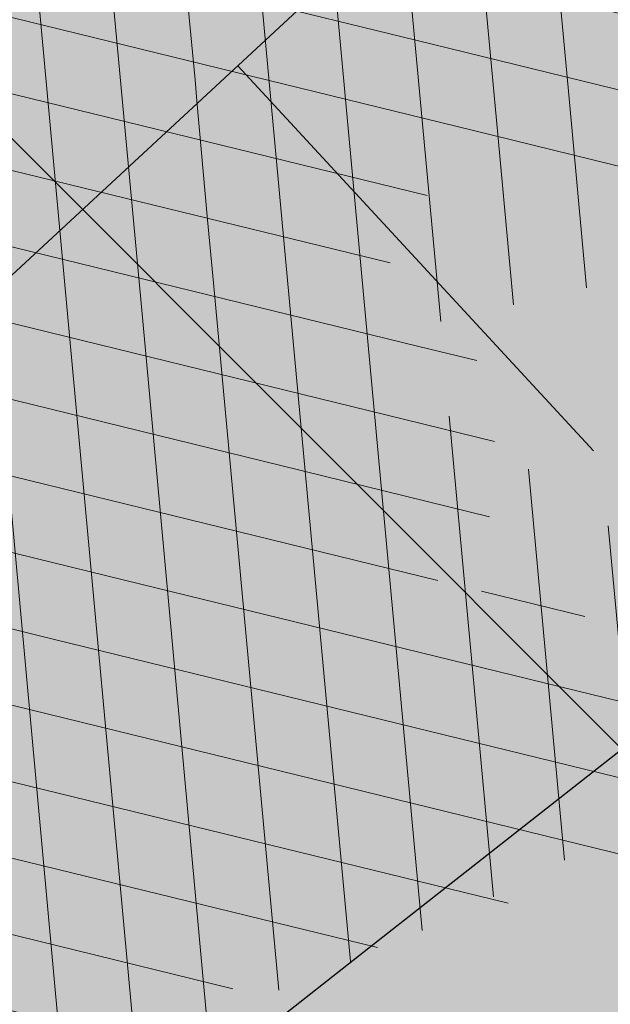
# Model space of a CAD drawing. Units: millimetres. Extents: x 544866 to 552794, y 6582916 to 6594215.
# Drawn here: x 546568 to 546569, y 6584198 to 6584199 of the extents above; entities that cross this region are included whole.
import ezdxf
from ezdxf import colors
from ezdxf.entities.mleader import LeaderData, LeaderLine
from ezdxf.math import Vec2, Vec3

# ---------------------------------------------------------------- set-up
doc = ezdxf.new("R2010")
doc.units = ezdxf.units.MM
doc.header["$LTSCALE"] = 0.5
for name, pattern in [('CENTER', [50.800000000000004, 31.75, -6.35, 6.35, -6.35]), ('DASHED', [0.75, 0.5, -0.25]), ('NOLVAKRIIPS', [0.2, 0.1, 0.1]), ('NOLVAPEAL', [0.2, 0.1, 0.1])]:
    doc.linetypes.add(name, pattern=pattern)
for name, color, linetype in [('1', 7, 'Continuous'), ('AR-Abijoon', 113, 'Continuous'), ('OPT-asf-uus', 253, 'Continuous'), ('x_P19077_EP_VK-4-01$0$VK_V1', 5, 'Continuous')]:
    doc.layers.add(name, color=color, linetype=linetype)
for name, color, linetype, lineweight in [('AR-Blocks', 7, 'Continuous', 9), ('OPT-maapealne hoonestusala', 7, 'CENTER', 5), ('RELJEEF', 250, 'Continuous', 0)]:
    doc.layers.add(name, color=color, linetype=linetype, lineweight=lineweight)
doc.layers.add('OPT-olemas-vesi', color=7, linetype='Continuous', true_color=0xb2faf2)
doc.layers.add('x_P19077_EP_VK-4-01$0$TL_katend_haljastus_muru', color=7, linetype='Continuous', true_color=0xe9ffa8)
doc.layers.add('pr_KJK_ala_hatch', color=7, linetype='Continuous', transparency=0.25)
doc.layers.get('AR-Abijoon').off()
doc.styles.add('x_P19077_EP_VK-4-01$0$1-1000', font='swissl.ttf', dxfattribs={"width": 0.8, "height": 2})
pattern_1 = [(95.26041070926827, (-31571.08801527938, -34146.36042694542), (-81.37860875637121, -7.492555365539516), [])]
pattern_2 = [(166.2565632672355, (-26046.9650472065, -30647.39149545408), (-19.4152638440201, -79.38302009180103), [])]

# ---------------------------------------------------------------- blocks, each defined once
blk = doc.blocks.new('Tree')
at = {"layer": 'AR-Blocks'}
h = blk.add_hatch(dxfattribs=at)
h.set_pattern_fill('ANSI31', color=85, scale=653.7824151335103, angle=121.2565632672355, style=0)
h.set_pattern_definition(pattern_2)
h.paths.add_polyline_path([(-146.1251416155137, 2603.576238196067, 0.5121558898008628), (-205.1854655929783, 2515.429050741412, -0.2797061098355841), (-294.8427543827274, 2319.288066463647, -0.03465426361714516), (-307.977081746707, 2311.213271525092), (-258.3722082325257, 2204.789927714053), (-178.4928029724397, 2206.717985234471), (-160.0864326854644, 2291.166487953873), (-97.30126346548786, 2321.366310072117), (-30.24050793610513, 2261.518455496043), (6.584396434191149, 1932.537047772596), (49.92349974194076, 1882.145662427138), (168.9210033658892, 1876.822383282401), (212.6376532558352, 2015.152775593), (262.1684283212526, 2026.66501330155), (316.7334993795375, 2140.670652299115), (432.272107539553, 2067.107992134304, 0.7335825464443675), (395.1242378667812, 2160.459994208984, -0.8861238118520244), (378.9244533876481, 2242.759774716091, 0.3124799252858232), (470.2084576562629, 2372.291844597072, -0.8087036811201402), (568.1623604348861, 2462.762691884229, -0.02859248390000516), (841.2765908817237, 2229.605199098776), (1016.017960977915, 2306.783932733713, 0.009171349584444594), (973.9429859546653, 2392.993389013005, 0.1102767209555559)])
h.paths.add_polyline_path([(841.2765908817237, 2229.605199098776), (659.5553918222431, 2149.343655958379), (661.0190007118217, 2075.694549763386), (654.0012443689338, 2027.760339336572), (665.758823500073, 1957.506421742655), (602.2987289527955, 1942.278269367394), (641.4875067428511, 1875.369344055842), (616.7004081014311, 1637.393006656363), (681.7404436639627, 1613.225116329369), (731.6303540281078, 1669.597101950829), (1107.93237362901, 1940.089975023453, 0.03134485511063079)])
h.paths.add_polyline_path([(1498.587269006151, 315.5803248860611), (1534.321077957517, 423.7806740118976), (1491.155070042965, 502.1560093881417), (1548.206447234523, 577.8321081425674), (1593.52351184882, 612.9991456439166), (1669.21052914657, 555.9354557611659), (1757.350416078931, 533.7744299890328, 0.0409974157489475), (1622.350098033319, 1030.200315625858), (1581.142920322774, 1020.341119363511), (1549.669630790129, 1015.636279468701), (1526.446252923372, 1015.263819577885), (1509.98881033936, 1018.401763348767), (1498.813326526055, 1024.228134374789), (1491.435824971559, 1031.920956270871), (1486.372329206846, 1040.658252716254), (1482.138862848631, 1049.6180472829), (1477.514658160566, 1058.12576575538), (1472.331782808673, 1066.096442468363), (1466.685513019911, 1073.592513861848), (1330.793117318535, 940.0463013603148), (1324.505888152489, 946.7804715420789), (1318.041093831416, 953.2273457886622), (1311.494010753988, 959.4493605615426), (1304.959915361775, 965.5089523221977), (1298.516640382179, 971.4428819038585), (1292.172243771929, 977.1852073480404), (1285.917340159765, 982.6443110896944), (1279.742543788336, 987.7285755851044), (1273.638469243422, 992.3463831831905), (1267.595730853442, 996.4061163832521), (1261.604943075567, 999.8161575772538), (1255.656720323925, 1002.484889157015), (1252.709733291034, 1003.429697733096, -0.1001919703254665), (969.809536810295, 5.09516344567237, -0.02454116108930301), (949.1407246354793, -250.6296796295937, -0.3851675971199829), (922.4366396240075, -273.3866824600991), (822.3395921901683, -270.4285106799944), (790.568113026995, -272.2386441944254), (767.7564990047249, -276.6083432958549), (752.2843685630651, -283.0354178832058), (742.5313401416643, -291.017677898184), (736.8770321802003, -300.0529332611914), (733.701063032524, -309.6389938710345), (731.3830511812121, -319.2736696479988), (728.1303091005248, -330.0727365825587, 0.0001393939918058307), (728.0103001169045, -330.0354012630269), (725.1412204841617, -337.4052960727568), (721.1416785005422, -345.895002331541), (716.6977240947599, -354.0562401674251), (711.9153610853245, -361.930711729321), (706.9005934194429, -369.560119209098), (701.759425044409, -376.9861647556099), (696.597859907517, -384.2505505178269), (691.4995903114323, -391.3733982775739), (686.4590621522511, -398.2885081766144), (681.4484097246022, -404.9080999682337), (676.4397673229105, -411.1443934271665), (668.6745361475041, -420.0366851828439), (658.5032283453038, -429.0076752469904), (648.5546344856266, -434.6452047250496), (639.8564943221863, -438.050838556097), (634.904527297389, -439.9220105002314), (630.3808128789824, -441.8272267363354), (626.4267440370168, -443.9805482719239), (623.1837133983499, -446.5960360072058), (620.793113933003, -449.8877509711456), (619.3674133686, -454.0151649520994), (618.903379836469, -458.9193931196205), (619.3688563111937, -464.4869615314674), (620.7316860250139, -470.604396159426), (622.9597119096434, -477.1582229969936), (626.0207771972637, -484.0349681446824), (629.8827248624584, -491.1211575530033), (634.5133980087121, -498.303317258149), (639.8538784603006, -505.4790503261756), (645.7382029251021, -512.5902681992593), (651.9736469177296, -519.5899592421338), (658.3674857810838, -526.4311119482882), (664.726995029836, -533.0667147682252), (670.8594500497566, -539.449756130969), (676.5721263555461, -545.5332245085592), (683.9482331184263, -553.8301719282026), (690.8960110572807, -563.1783643291419), (696.1707395366393, -571.0314851639705), (699.2036777643079, -575.4930073950818), (702.3789867023588, -579.8977123926015), (705.8861860040342, -584.3129558966757), (709.9147954515065, -588.8060936902039), (714.6821515230113, -593.3885874960833), (720.5168579534511, -597.8483229039266), (727.7753353027219, -601.9172913573129), (736.8140040878206, -605.3274843857653), (747.989284868614, -607.8108934758202), (761.6575982478971, -609.0995101569133), (778.1753646568104, -608.9253259156103), (841.3229907373316, -602.8262576172565, -0.5293802227879926), (868.9669298986555, -636.0939484570554, -0.08713876942200384), (472.0140290121199, -1448.999628591366, -0.3723405477462983), (388.7465043167176, -1468.481140796954), (203.0392082647304, -1470.903129467755), (131.3419539598399, -1366.8159716628), (168.7520988706383, -1275.033450031086), (103.9719970849983, -1145.225972087166), (-12.73468306029099, -1169.064889178073), (-72.3564111086016, -1280.342825805958), (-57.3606337782112, -1611.03901095131), (-114.253848313936, -1680.624014863759), (-180.9844664426928, -1660.598248181152), (-212.3513247629162, -1580.059659435545), (-291.5519912382006, -1590.628066630146), (-325.4556254669442, -1708.806434049402), (-264.182034363359, -1812.21806618433, -0.5046405816137104), (-391.2165089079062, -1913.89346934059, 0.3319483222919831), (-514.840341615316, -1963.452706527532, 0.2820078388470463), (-514.5527352520148, -2198.988741669469, -0.508061049182694), (-540.543040113087, -2283.258998253135, -0.03501835520878695), (-882.2251759859209, -2414.056399915033, 0.009894391643953213), (-762.6335152574757, -2448.148103258412, 0.03204582084985613), (-428.4305458446615, -2426.990563247018), (-425.3955021043657, -2421.30729049661), (-414.6672278495971, -2408.438792490764), (-404.1506661458989, -2401.493292670071), (-393.8446232172137, -2398.774374255925), (-383.7479054590221, -2398.585620405458), (-373.859319138166, -2399.230614447399), (-364.1764741273946, -2399.314609582201), (-354.6921941658075, -2398.649539463324), (-345.3981065126427, -2397.349007787489), (-396.2464118286152, -2213.73042503577), (-387.3075905271689, -2211.499781336592), (-378.5338431402342, -2208.974487192419), (-369.9167970558046, -2206.268146257222), (-361.4480794473784, -2203.494362270649), (-353.1333063455531, -2200.739029049684), (-345.0340486952045, -2197.977200934678), (-337.2258662124514, -2195.15622251491), (-329.7843185277889, -2192.223438272267), (-322.7849654861784, -2189.126192710202), (-316.3033666749834, -2185.811830332081), (-310.4150818535127, -2182.227695705675), (-305.1956707378267, -2178.321133291538), (-300.6810213276185, -2174.081353249334), (-296.7483350559487, -2169.665028149859), (-293.2351414676814, -2165.270696198757), (-287.7769032855867, -2158.274258825593), (-281.7724988981499, -2152.441671962515), (-274.356867403636, -2149.927389488017), (-264.6895813938463, -2151.95657796126), (-253.7176069494453, -2158.245059590161), (-242.3026347871928, -2168.257495839396), (-234.1105154558318, -2178.045220587068), (-228.8424349495326, -2185.274273373871), (-223.7973240324354, -2193.003539194862), (-218.9628956982051, -2201.035023431599), (-214.326862811693, -2209.170731465638), (-209.8769382806786, -2217.212668657114), (-205.6008349701005, -2224.96284045199), (-201.4862658306374, -2232.223252210431), (-197.5209437700396, -2238.795909292487), (-193.6932807871199, -2244.549311272902), (-189.9944858451781, -2249.617934241091), (-186.4164671274193, -2254.202748436728), (-182.9511325164931, -2258.50472412091), (-177.4627625271096, -2265.396508564751), (-173.1503151985235, -2271.723322586811), (-170.0547985883895, -2276.903646685867), (-137.8543571277696, -2372.963440234438, 0.1318900793446542), (1050.47291854897, -1719.702162196438), (986.5831832126423, -1652.233721689976), (1048.969905047765, -1550.761360447228), (1100.715923276322, -1540.069069249425), (1017.506732120877, -1409.870425345682), (1027.396278801345, -1303.322180909905), (1193.590621085546, -1211.836913912106), (1369.962569899915, -1197.799148642822), (1457.297374802001, -1081.117308606903), (1418.006432013877, -983.5871827290539), (1311.162379727757, -878.107264246748), (1310.876921835326, -782.5763742921845), (985.570971947076, -591.0190917585423), (961.8266927389195, -528.2613959763403), (1044.921261902229, -394.0539062569296), (1264.819185243046, -318.1422041295009), (1323.606365499872, -195.5098074124398), (1449.66640144863, -162.2260258076858), (1717.031136627571, -409.1489500401512), (1786.039836798096, -428.3748799775058, 0.05814040649138705), (1791.725135217101, 299.9402783538826), (1662.226487527281, 228.6351717402722), (1599.335525460599, 299.5542536522989)])
h = blk.add_hatch(dxfattribs=at)
h.set_pattern_fill('ANSI31', color=82, scale=653.7824151335103, angle=121.2565632672355, style=0)
h.set_pattern_definition(pattern_2)
h.paths.add_polyline_path([(-428.0024778600782, 2322.019007418348, 0.5046405816137185), (-584.6815056081978, 2278.117668211649), (-568.7268639608519, 2158.979647240849), (-646.1448483224958, 2063.470283065035), (-723.1713931604463, 2084.715239765836), (-720.5454550882278, 2171.106492395586), (-774.1309835859574, 2215.632865095322), (-853.7051786085067, 2173.837433350258), (-930.4644803711271, 1967.699663448511), (-897.2758629413729, 1824.435148098666), (-772.4932200237527, 1727.76224731702), (-707.5966771074454, 1744.813871574574), (-483.0728013082698, 2048.305523455332), (-388.0357922502735, 2038.599889710153), (-271.961620678514, 2133.828306825351), (-170.857589153864, 2162.705260346134), (-63.94791003665887, 2063.648001942827), (-68.4300630899379, 1886.775071630676), (5.174951215158217, 1711.925378012835), (110.1049286798225, 1690.948453622041), (242.6673808578344, 1767.391386277872), (286.4600325778883, 1732.662354774671), (368.5631837753172, 1757.516591210544, -0.1342797468875949), (938.2622587350779, 500.8649963571661, -0.5417265781678362), (905.8072812608443, 471.4365996744164), (833.926653938659, 490.2822568537522), (795.826969180489, 496.0270554449089), (765.9107552389032, 496.1685230018484), (742.7497864536126, 491.8674959828641), (724.915837207227, 484.2848108460748), (710.9806818393699, 474.5813040925859), (699.5160947755794, 463.9178121806908), (689.093850355508, 453.4551715900743), (678.5814113143715, 444.1120601083821), (668.0289938835194, 435.838520648671), (657.7825026897481, 428.3424374320166), (648.1878423169837, 421.3316946794657), (639.5909174779954, 414.5141766335437), (632.3376326707657, 407.597767493935), (626.7738925651356, 400.2903515031066), (623.2456017450313, 392.2998128606851), (621.96427917041, 383.4073081590905), (622.6039008764201, 373.6870833470457), (624.704057360068, 363.2866566588491), (627.8043389467057, 352.353546414568), (631.4443360475416, 341.0352708699211), (635.1636390737258, 329.4793483235553), (638.5018383935676, 317.8332970740303), (640.9985245040734, 306.2446353985724), (642.3289047244762, 294.8395369627251), (642.7106542638503, 283.6587972642883), (642.4970653251512, 272.721867168133), (642.0414300254488, 262.0481975819712), (641.6970407394401, 251.6572393276292), (641.8171894983097, 241.5684433342976), (642.7551685479993, 231.8012604453106), (644.8642700914061, 222.3751415898587), (648.400717831013, 213.3109159447922), (653.2324618533894, 204.6349264290038), (659.1303836158477, 196.374894123277), (665.865364747413, 188.5585402800498), (673.208286834124, 181.2135860444832), (680.9300313333515, 174.3677526046959), (688.8014799169323, 168.0487611915596), (696.5935141280934, 162.2843329288735), (704.1353542855941, 157.1284498264577), (711.48957632581, 152.7401370098378), (718.7770948318357, 149.3046804477781), (726.1188245586236, 147.0073660232738), (733.6356801322545, 146.0334796836105), (741.4485762218537, 146.5683073975815), (749.6784274963429, 148.7971350695734), (758.4461486677174, 152.9052486254805), (767.9374860576354, 159.0118856885092), (778.5975127700658, 166.9720906497823), (790.9361335615104, 176.5748595764308), (805.4632531885, 187.6091885354108), (822.6887764505227, 199.8640735937952), (843.1226080612105, 213.1285108186858), (867.2746529058204, 227.1914962770388), (928.7311411813716, 258.9168292572285, -0.5431042967910278), (966.8355163721135, 237.174307892521, -0.02219895434182094), (969.809536810295, 5.09516344567237, 0.1001919703254641), (1252.709733291034, 1003.429697733096), (1249.759038801567, 1004.375694892617), (1243.989321565983, 1005.671963572691), (1238.442353635182, 1006.612085321147), (1233.212919812562, 1007.434450283254), (1228.395805030217, 1008.377448539904), (1224.085794134502, 1009.679470215036), (1220.377672057512, 1011.578905475311), (1217.366223645571, 1014.314144401738), (1215.129044948, 1018.064237685394), (1213.674976053619, 1022.770878200696), (1212.995668383024, 1028.316419410883), (1213.082773099333, 1034.58321473618), (1213.927941580187, 1041.453617661187), (1215.522825031629, 1048.809981627666), (1217.859074788459, 1056.53466007729), (1220.928342142492, 1064.51000645179), (1224.693820877437, 1072.623763094147), (1229.004875002283, 1080.785227801985), (1233.682411017799, 1088.909087317166), (1238.547335338953, 1096.910028338621), (1243.42055455246, 1104.702737543776), (1248.12297511613, 1112.201901695938), (1252.475503530877, 1119.322207451056), (1256.299046340369, 1125.978341551017), (1259.472993703268, 1132.116639044471), (1262.1106704954, 1137.810028550841), (1264.383885293355, 1143.163086931876), (1266.464446587925, 1148.280391199791), (1268.524163084396, 1153.266518237782), (1270.734843316459, 1158.22604501505), (1273.268295774848, 1163.263548479285), (1276.29632907905, 1168.483605513771), (1409.907387137762, 1314.571858654221), (1414.710398607596, 1320.127407186214), (1420.986943741213, 1325.590646100216), (1429.1405945734, 1330.771855242449), (1439.574923224805, 1335.481314544842), (1452.693501816189, 1339.529303939533), (1468.899902468082, 1342.726103294073), (1488.597697258345, 1344.88199254057, 0.05638798785284928), (1107.93237362901, 1940.089975023453), (731.6303540281078, 1669.597101950829), (681.7404436639627, 1613.225116329369), (616.7004081014311, 1637.393006656363), (641.4875067428511, 1875.369344055842), (602.2987289527955, 1942.278269367394), (665.758823500073, 1957.506421742655), (654.0012443689338, 2027.760339336572), (661.0190007118217, 2075.694549763386), (659.5553918222431, 2149.343655958379), (841.2765908817237, 2229.605199098776, 0.0285924839000197), (568.1623604348861, 2462.762691884229, 0.8087036811191378), (470.2084576562629, 2372.291844597072, -0.3171145029224577), (376.7138129810337, 2241.970962557985, 0.8616245048494259), (395.1242378667812, 2160.459994208984, -0.7335825464444041), (432.272107539553, 2067.107992134304), (316.7334993795375, 2140.670652299115), (262.1684283212526, 2026.66501330155), (212.6376532558352, 2015.152775593), (168.9210033658892, 1876.822383282401), (49.92349974194076, 1882.145662427138), (6.584396434191149, 1932.537047772596), (-30.24050793610513, 2261.518455496043), (-97.30126346548786, 2321.366310072117), (-160.0864326854644, 2291.166487953873), (-178.4928029724397, 2206.717985234471), (-258.3722082325257, 2204.789927714053), (-307.977081746707, 2311.213271525092, -0.2939130520217972)])
h.paths.add_polyline_path([(8.147626171499724, -1072.483265578558, -0.1176921684285058), (-1427.279385642643, -1334.405396184724), (-1464.436522798176, -1545.628066136633), (-1385.723826274509, -1656.52869148711), (-1417.777786721796, -1782.90703773241), (-1763.40710691415, -1896.903551511568), (-1813.698548087705, -1947.919314067185, 0.0581404064913869), (-1179.596316380135, -2306.234332275213), (-1179.121085247607, -2158.40303605776), (-1086.595645899419, -2137.815846786296), (-1023.703744372935, -2057.493652784629), (-946.4264687391405, -2141.233985504907), (-856.9506621166365, -2141.512300631803), (-818.4558225675719, -2228.114141774), (-809.6903863378684, -2284.802094664381), (-896.308291272755, -2323.300508160391), (-958.4478029151796, -2389.621182355695, 0.006368304551584305), (-882.2251759859209, -2414.056399915033, 0.03501835520878878), (-540.543040113087, -2283.258998253135, 0.5080610491826072), (-514.5527352520148, -2198.988741669469, -0.2820078388470491), (-514.840341615316, -1963.452706527532, -0.3319483222919831), (-391.2165089079062, -1913.89346934059, 0.5046405816137104), (-264.182034363359, -1812.21806618433), (-325.4556254669442, -1708.806434049402), (-291.5519912382006, -1590.628066630146), (-212.3513247629162, -1580.059659435545), (-180.9844664426928, -1660.598248181152), (-114.253848313936, -1680.624014863759), (-57.3606337782112, -1611.03901095131), (-72.3564111086016, -1280.342825805958), (-12.73468306029099, -1169.064889178073), (103.9719970849983, -1145.225972087166), (168.7520988706383, -1275.033450031086), (131.3419539598399, -1366.8159716628), (203.0392082647304, -1470.903129467755), (388.7465043167176, -1468.481140796954, 0.3723405477462983), (472.0140290121199, -1448.999628591366, 0.08713876942200335), (868.9669298986555, -636.0939484570554, 0.5293802227879127), (841.3229907373316, -602.8262576172565), (778.1753646568104, -608.9253259156103), (761.6575982478971, -609.0995101569133), (747.989284868614, -607.8108934758202), (736.8140040878206, -605.3274843857653), (727.7753353027219, -601.9172913573129), (720.5168579534511, -597.8483229039266), (714.6821515230113, -593.3885874960833), (709.9147954515065, -588.8060936902039), (705.8861860040342, -584.3129558966757), (702.3789867023588, -579.8977123926015), (699.2036777643079, -575.4930073950818), (696.1707395366393, -571.0314851639705), (693.0906522801961, -566.4457898948604), (689.7738962987787, -561.6685658691422), (686.0309519389994, -556.632457260901), (681.6722994188312, -551.2701083300781), (676.5721263555461, -545.5332245085592), (670.8594500497566, -539.449756130969), (664.726995029836, -533.0667147682252), (658.3674857810838, -526.4311119482882), (651.9736469177296, -519.5899592421338), (645.7382029251021, -512.5902681992593), (639.8538784603006, -505.4790503261756), (634.5133980087121, -498.303317258149), (629.8827248624584, -491.1211575530033), (626.0207771972637, -484.0349681446824), (622.9597119096434, -477.1582229969936), (620.7316860250139, -470.604396159426), (619.3688563111937, -464.4869615314674), (618.903379836469, -458.9193931196205), (619.3674133686, -454.0151649520994), (620.793113933003, -449.8877509711456), (623.1837133983499, -446.5960360072058), (626.4267440370168, -443.9805482719239), (630.3808128789824, -441.8272267363354), (634.904527297389, -439.9220105002314), (639.8564943221863, -438.050838556097), (645.0953212408058, -435.999649917896), (650.4796152547642, -433.5543836639408), (655.8679835227958, -430.5009788082243), (661.1472430042049, -426.6756812117383), (666.3170496896491, -422.1159642956482), (671.4052691987599, -416.9096082852484), (676.4397673229105, -411.1443934271665), (681.4484097246022, -404.9080999682337), (686.4590621522511, -398.2885081766144), (691.4995903114323, -391.3733982775739), (696.597859907517, -384.2505505178269), (701.759425044409, -376.9861647556099), (706.9005934194429, -369.560119209098), (711.9153610853245, -361.930711729321), (716.6977240947599, -354.0562401674251), (721.1416785005422, -345.895002331541), (725.1412204841617, -337.4052960727568), (728.0103001169045, -330.0354012630269, 0.1256811602615189), (616.6005923751509, -324.3169563839765, 0.3508021785107088), (521.4092739013722, -241.7211870954634, -0.5046405816136728), (382.3594574073795, -326.2244051835878), (306.2047152570449, -233.2250832531863), (183.5635344556649, -224.5807951090828), (146.4958246807219, -295.3651273248688), (211.4102214960149, -352.4305736253591), (207.3574891189637, -421.9833024523541), (122.4900766567152, -451.5879124353087), (-183.0467438694322, -324.1826868031494), (-248.1365287443041, -337.6322034666809), (-310.5232506223838, -439.1045647094579), (-210.7722598644323, -544.4429848859581), (-224.7355755516328, -593.3393560002005), (-151.5180077978293, -696.362753722482), (-271.8971864649211, -761.7040752146713, 0.7335825464443675), (-172.2450487562455, -774.51079085331, -0.8616245048497867), (-92.03757422885974, -797.9573839567165, 0.2799778283021079), (-27.02432432139176, -947.5545347950683), (-20.63689971409622, -947.3162558649055, -0.8270561609404419)])
h = blk.add_hatch(dxfattribs=at)
h.set_pattern_fill('ANSI31', color=87, scale=653.7824151335103, angle=121.2565632672355, style=0)
h.set_pattern_definition(pattern_2)
h.paths.add_polyline_path([(1488.597697258345, 1344.88199254057), (1468.899902468082, 1342.726103294073), (1452.693501816189, 1339.529303939533), (1439.574923224805, 1335.481314544842), (1429.1405945734, 1330.771855242449), (1420.986943741213, 1325.590646100216), (1414.710398607596, 1320.127407186214), (1409.907387137762, 1314.571858654221), (1276.29632907905, 1168.483605513771), (1273.268295774848, 1163.263548479285), (1270.734843316459, 1158.22604501505), (1268.524163084396, 1153.266518237782), (1266.464446587925, 1148.280391199791), (1264.383885293355, 1143.163086931876), (1262.1106704954, 1137.810028550841), (1259.472993703268, 1132.116639044471), (1256.299046340369, 1125.978341551017), (1252.475503530877, 1119.322207451056), (1248.12297511613, 1112.201901695938), (1243.42055455246, 1104.702737543776), (1238.547335338953, 1096.910028338621), (1233.682411017799, 1088.909087317166), (1229.004875002283, 1080.785227801985), (1224.693820877437, 1072.623763094147), (1220.928342142492, 1064.51000645179), (1217.859074788459, 1056.53466007729), (1215.522825031629, 1048.809981627666), (1213.927941580187, 1041.453617661187), (1213.082773099333, 1034.58321473618), (1212.995668383024, 1028.316419410883), (1213.674976053619, 1022.770878200696), (1215.129044948, 1018.064237685394), (1217.366223645571, 1014.314144401738), (1220.377672057512, 1011.578905475311), (1224.085794134502, 1009.679470215036), (1228.395805030217, 1008.377448539904), (1233.212919812562, 1007.434450283254), (1238.442353635182, 1006.612085321147), (1243.989321565983, 1005.671963572691), (1249.759038801567, 1004.375694892617), (1255.656720323925, 1002.484889157015), (1261.604943075567, 999.8161575772538), (1267.595730853442, 996.4061163832521), (1273.638469243422, 992.3463831831905), (1279.742543788336, 987.7285755851044), (1285.917340159765, 982.6443110896944), (1292.172243771929, 977.1852073480404), (1298.51664033928, 971.4428819038585), (1304.959915361775, 965.5089523221977), (1311.494010753988, 959.4493605615426), (1318.041093831416, 953.2273457886622), (1324.505888152489, 946.7804715420789), (1330.793117318535, 940.0463013603148), (1466.685513019911, 1073.592513861848), (1472.331782808673, 1066.096442468363), (1477.514658160566, 1058.12576575538), (1482.138862848631, 1049.6180472829), (1486.372329206846, 1040.658252716254), (1491.435824971559, 1031.920956270871), (1498.813326526055, 1024.228134374789), (1509.98881033936, 1018.401763348767), (1526.446252923372, 1015.263819577885), (1549.669630790129, 1015.636279468701), (1581.142920322774, 1020.341119363511), (1622.350098033319, 1030.200315625858, -0.0409974157489475), (1757.350416078931, 533.7744299890328), (1669.21052914657, 555.9354557611659), (1593.52351184882, 612.9991456439166), (1548.206447234523, 577.8321081425674), (1491.155070042965, 502.1560093881417), (1534.321077957517, 423.7806740118976), (1498.587269006151, 315.5803248860611), (1599.335525460599, 299.5542536522989), (1662.226487527281, 228.6351717402722), (1791.725135217101, 299.9402783538826, -0.05814040649138726), (1786.039836798096, -428.3748799775058), (1717.031136627571, -409.1489500401512), (1449.66640144863, -162.2260258076858), (1323.606365499872, -195.5098074124398), (1264.819185243046, -318.1422041295009), (1044.921261902229, -394.0539062569296), (961.8266927389195, -528.2613959763403), (985.570971947076, -591.0190917585423), (1310.876921835326, -782.5763742921845), (1311.162379727757, -878.107264246748), (1418.006432013877, -983.5871827290539), (1457.297374802001, -1081.117308606903), (1369.962569899915, -1197.799148642822), (1193.590621085546, -1211.836913912106), (1027.396278801345, -1303.322180909905), (1017.506732120877, -1409.870425345682), (1100.715923276322, -1540.069069249425), (1114.059689965623, -1537.311843805117), (1419.596510448842, -1664.717069415856), (1504.463922911033, -1635.112459454351), (1508.516655331012, -1565.559730605877), (1443.602258472791, -1508.494284326807), (1480.669968247763, -1437.709952111021), (1603.311149049172, -1446.354240233675), (1679.465891199477, -1539.353562164135, 0.5046405816136971), (1818.51570769347, -1454.850344054503, -0.3508021785107076), (1913.707026210206, -1537.446113385944, -0.1596250317494848), (2053.081563845044, -1553.942369658747, 0.2362982773808743), (2443.218067741749, 754.4047786094743), (2028.736787820235, 456.4679449488904), (1978.846877456061, 400.0959593488806), (1913.806841893558, 424.2638496758445), (1938.593940577877, 662.2401870753238), (1899.405162744864, 729.1491123869055), (1962.865257377998, 744.3772647406586), (1951.107678203931, 814.6311823775031), (1958.125434503949, 862.5653927828971), (1956.661825614341, 936.2144989778317), (2313.12439481297, 1093.654775731746, 0.1063709693447932), (1649.331261845015, 1971.106167237929), (1666.849060659762, 1884.777840154347), (1623.940674114594, 1870.625665581421), (1498.749273057358, 1817.455037031366), (1454.325648661033, 1880.020630943953), (1529.541145844822, 1940.467294497692), (1472.49772472895, 1969.171539120856), (1495.907528438955, 2024.41111107367), (1442.460776319873, 2060.241429917995), (1427.036709647538, 2142.734661081035, 0.0496043055744158), (973.9429859546653, 2392.993389013005, -0.009171349584444594), (1016.017960977915, 2306.783932733713), (841.2765908817237, 2229.605199098776, -0.08788818298109521)])
h.paths.add_polyline_path([(1025.209247370134, -1974.833232216639), (1145.588425994269, -1909.49191072445), (1072.370858240494, -1806.468512980748), (1086.334173927695, -1757.572141887926), (1050.47291854897, -1719.702162196438, -0.1318900793446534), (-137.8543571277696, -2372.963440234438), (-107.1325635953981, -2464.612157101408), (-104.604817590327, -2471.507339410586), (-102.8726777788252, -2479.646239187525), (-102.2978349396144, -2489.289708790588), (-103.2419798513292, -2500.698600578136), (-106.0668032499379, -2514.133766951345), (-111.133995871176, -2529.856060247243), (-118.8052484937944, -2548.126332845495, 0.1167741133917434), (1305.254060006497, -2285.612422559076, 0.8270561609404918), (1276.469534078031, -2160.445412845394), (1270.082109513663, -2160.683691775615, -0.2799778283021056), (1205.068859606137, -2011.086540937235, 0.8616245048498472), (1124.861385035882, -1987.639947833799, -0.7335825464443675)])
h = blk.add_hatch(dxfattribs=at)
h.set_pattern_fill('ANSI31', color=85, scale=653.7824151335103, angle=50.26041070926836, style=0)
h.set_pattern_definition(pattern_1)
h.paths.add_polyline_path([(2388.175170030969, 926.4380530693306, 0.5121558898008628), (2285.600383654004, 953.5758814050787, -0.2797061098355841), (2070.954477520369, 974.4768415810395, -0.03465426361714516), (2059.042832861334, 984.2658961679408), (1974.572827859287, 902.7098428036697), (2002.407062154176, 827.8119643356331), (2088.246540379885, 837.9079066993581), (2137.245210838679, 788.378753447716), (2102.496365342522, 705.4846742584341), (1803.436880460154, 563.540091045099), (1769.904574895278, 506.1540816285269), (1803.620784898172, 391.9089051868505), (1948.647240581893, 395.6197097518161), (1975.660811272042, 352.5372737624421), (2101.220881915448, 338.0700223495805), (2069.290655761113, 204.8743182184262, 0.7335825464443675), (2145.458144798642, 270.3958729126171, -0.8861238118520244), (2217.997154140845, 312.5121288277878, 0.3124799252858232), (2370.194260793098, 268.3831440832146, -0.8087036811201402), (2487.631039948843, 205.2282220723137, -0.02859248390000516), (2356.116033606871, -128.9238427899109), (2485.989592404745, -269.0093954966433, 0.009171349584444594), (2553.799406428705, -201.1551178715454, 0.1102767209555559)])
h.paths.add_polyline_path([(2356.116033606871, -128.9238427899109), (2221.054835381889, 16.75725492737547), (2151.89644503154, -8.60906211596739), (2104.289603214624, -17.58269243933319), (2041.693394976028, -51.57634366252751), (2006.630611935048, 3.466198773574433), (1956.12954934634, -55.37432523469033), (1723.052241220837, -109.4308313963847), (1721.380674229062, -178.7958010003931), (1790.925934820523, -207.6100447318895), (2169.211902761832, -475.3213273666188, 0.03134485511063079)])
h.paths.add_polyline_path([(760.4529674533696, -1373.675997249884), (874.3921006921446, -1372.228738291058), (934.4395043662807, -1305.893930356324), (1024.568740749732, -1335.193287250804), (1072.575729399075, -1366.588922540963), (1043.268286266713, -1456.732491726652), (1051.016245689767, -1547.284796263979, 0.0409974157489475), (1476.424912300485, -1257.99046132782), (1453.684713573835, -1222.239676632671), (1438.987603822141, -1194.013829650663), (1431.073177495389, -1172.177486996472), (1428.681028871884, -1155.595215349007), (1430.550752315903, -1143.131581322945), (1435.42194219149, -1133.651151597311), (1442.034192734107, -1126.018492851072), (1449.127098436729, -1119.098171655947), (1455.665330868127, -1111.955618972555), (1461.513871231466, -1104.459722759508), (1466.76277802026, -1096.680235214022), (1296.244408817671, -1011.681294925002), (1300.564223766676, -1003.543881499572), (1304.554580579192, -995.3321334622306), (1308.305537619977, -987.1158030531806), (1311.90715351142, -978.964642491148), (1315.419530120271, -970.9402719019126), (1318.782943663973, -963.0717829535279), (1321.90771373309, -955.3801351783768), (1324.70416000401, -947.8862881515379), (1327.082602067356, -940.6112014267856), (1328.953359599487, -933.5758345363574), (1330.226752233866, -926.8011470768979), (1330.813099604013, -920.3080985591951), (1330.74678076306, -917.2140724418714, -0.1001919703254665), (294.7035051826388, -974.8221844718937, -0.02454116108930301), (46.18608768499689, -1038.551992044246, -0.3851675971199829), (15.97372121847002, -1020.713767742927), (-13.82410340750357, -925.1090642759955), (-25.88137772522168, -895.6586719558836), (-37.44109729252523, -875.5132782147411), (-48.55609046900645, -862.9772886393621), (-59.27918578585377, -856.355108816424), (-69.66321160280495, -853.9511442897929), (-79.7609964509902, -854.069800603218), (-89.62536873304634, -855.0154833863053), (-100.8950467487448, -855.4565443561441, 0.0001393939918058307), (-100.8988250156399, -855.33091871957), (-108.8012994619494, -855.0180843136768), (-118.1306662317365, -854.0010475609597), (-127.2941820188717, -852.4568605635577), (-136.2967577119707, -850.4993291924329), (-145.1433044144069, -848.242259404462), (-153.8387331863341, -845.7994570491865), (-162.3879549595003, -843.2847280834249), (-170.7827420469548, -840.7837555883598), (-178.9623112150584, -838.2697313998215), (-186.8527404829219, -835.6877245638898), (-194.3801079126424, -832.9828041265282), (-205.3163455053582, -828.5364151976391), (-217.1104868360853, -821.8407154248125), (-225.6803293892299, -814.2701106570166), (-231.7327346750535, -807.1550298450602), (-235.1144387813692, -803.0822740695876), (-238.3888789888588, -799.4255157158914), (-241.7124073549348, -796.3881461999699), (-245.2413758512703, -794.1735570452438), (-249.1321363636234, -792.9851396248705), (-253.4988458963344, -792.9811610720499), (-258.2868815847614, -794.1393907664315), (-263.3994252535049, -796.3924737403722), (-268.7396591135184, -799.6730550263455), (-274.2107650753169, -803.9137796352297), (-279.7159253069258, -809.0472925994691), (-285.1583217188017, -815.0062389085506), (-290.4411363931722, -821.7232636378176), (-295.4867389484425, -829.1093161175522), (-300.2942497917393, -836.9885631702346), (-304.8819767805107, -845.1634758303553), (-309.2682279010769, -853.4365252826683), (-313.4713110967714, -861.6101826260419), (-317.5095342679997, -869.4869189594319), (-321.4012054010527, -876.8692054460262), (-326.8440481325088, -886.5450387547171), (-333.4203169484972, -896.1582072494639), (-339.1277983518667, -903.7026703069423), (-342.3585322853178, -908.023116261742), (-345.4891853185836, -912.4596717403474), (-348.5217284246464, -917.2134601686412), (-351.458132705302, -922.4856050155504), (-354.2384635778435, -928.4853295062057), (-356.5551636358141, -935.454256212528), (-358.0387700029532, -943.6421075914259), (-358.3198197170277, -953.2986059711402), (-357.0288497730508, -964.6734738300001), (-353.7963972088182, -978.0164334962756), (-348.2529991050833, -993.5772074268461), (-321.9234847112675, -1051.297030565547, -0.5293802227879926), (-344.3762355610088, -1088.267297038823, -0.08713876942200384), (-1242.236309256172, -977.6574491737556, -0.3723405477462983), (-1287.770556068048, -905.2720752833557), (-1350.532710818865, -730.4751137659914), (-1275.465540351492, -628.7915230915969), (-1176.503540944686, -634.2753985140735), (-1074.865448560333, -530.7566026447312), (-1135.40845463716, -428.1735261605209), (-1260.036099218967, -408.0369960043899), (-1567.8251550766, -529.9005972026061), (-1652.143778519268, -498.7673292897089), (-1654.939082984551, -429.1527259347931), (-1589.004153875925, -373.2695513198705), (-1624.786791476829, -301.8269894979458), (-1747.564145454991, -308.2538310549717), (-1825.386883267987, -399.8619099448115, -0.5046405816137104), (-1962.887087535491, -312.8599608729273, 0.3319483222919831), (-2050.001015486341, -212.1120896051143, 0.2820078388470463), (-2272.605908407771, -289.0820072386559, -0.508061049182694), (-2360.746424564946, -291.949321784763, -0.03501835520878695), (-2595.677453946701, -11.48175912596344, 0.009894391643953213), (-2588.968218030554, -135.6566185448464, 0.03204582084985613), (-2460.136770562764, -444.7548624894844), (-2453.774948606122, -445.7738329217973), (-2438.114360494248, -451.7269907234149), (-2428.122887940059, -459.4086907217716), (-2422.196185774461, -468.2676545284194), (-2418.729908828362, -477.7526037762436), (-2416.119711932755, -487.312260055347), (-2413.046088285104, -496.4947096417163), (-2409.328884977935, -505.2454972765845), (-2405.072787513345, -513.6095323226909), (-2248.019838714245, -405.7406055472238), (-2243.000009312236, -413.465863590056), (-2237.755342216144, -420.9390971324901), (-2232.390522884962, -428.2052156231803), (-2227.010236777889, -435.3091284034745), (-2221.697525043128, -442.2734953544423), (-2216.448851027119, -449.0319782159786), (-2211.239033894177, -455.4959892461629), (-2206.042892636877, -461.5769407246407), (-2200.83524624788, -467.1862448452011), (-2195.590913848515, -472.2353139303013), (-2190.284714474285, -476.6355601952673), (-2184.891467160836, -480.2983958981495), (-2179.41265634977, -483.186375491423), (-2173.956428408273, -485.4666222689702), (-2168.657594937918, -487.3574016974453), (-2160.265111331566, -490.2398864958814), (-2152.795195574407, -494.017756264031), (-2148.003185453039, -500.2104815075727), (-2146.773802246666, -510.0116365907743), (-2149.146718873584, -522.4333309743815), (-2154.896368207555, -536.486515705401), (-2161.483016485814, -547.4193304989749), (-2166.602608399029, -554.7542917035025), (-2172.267756046873, -562.0413209960825), (-2178.287255134201, -569.2275625298353), (-2184.469901237113, -576.2601603720541), (-2190.62449023212, -583.0862586329313), (-2196.559817609406, -589.6530014441378), (-2202.084679116815, -595.9075328515173), (-2207.007870416273, -601.7969970081322), (-2211.201284870738, -607.2895295069757), (-2214.789206561662, -612.4372319577233), (-2217.959017142886, -617.3131975600991), (-2220.898098396894, -621.9905194065796), (-2225.627070984454, -629.423938324253), (-2230.204783506051, -635.5615539143473), (-2234.09476471864, -640.1752321980457), (-2314.433500890358, -701.9007523677574, 0.1318900793446542), (-1309.820144295343, -1612.737738442243), (-1266.833475355728, -1530.360344483648), (-1150.576600589382, -1556.304172820834), (-1123.616933374025, -1601.748114483154), (-1027.610089506721, -1480.677299232266), (-923.6487254806852, -1455.332352871672), (-783.031569203944, -1582.678058912556), (-712.3266203542589, -1744.866015889434), (-573.5653480955516, -1789.445487100878), (-494.1453091522271, -1720.537134485043), (-429.206197690597, -1585.168834936441), (-338.9750095125346, -1553.791054575253), (-263.7881406827946, -1183.838235549731), (-212.1828344007372, -1140.952205903319), (-58.23187290155329, -1175.815642041955), (85.14811444317456, -1359.009152879516), (220.2396085408982, -1374.659249326985), (292.7584515336785, -1483.0103461955), (146.3560574725852, -1816.208742244038), (150.6494205621711, -1887.716812515064, 0.05814040649138705), (841.1203206638456, -1655.929779770158), (731.5327190879616, -1556.708433475302), (778.1071903280099, -1474.151738285829)])
h = blk.add_hatch(dxfattribs=at)
h.set_pattern_fill('ANSI31', color=87, scale=653.7824151335103, angle=50.26041070926836, style=0)
h.set_pattern_definition(pattern_1)
h.paths.add_polyline_path([(1730.401388564496, -1029.057693903262), (1721.948777041805, -1011.135519463816), (1713.648896808998, -996.8534000180225), (1705.549711857224, -985.7679805133812), (1697.699185920123, -977.4359060690767), (1690.145282988902, -971.4138216755673), (1682.935966840159, -967.2583724091382), (1676.119201422087, -964.5262032602186), (1494.485249815363, -885.7683455679944), (1488.563679552433, -884.6051657817588), (1482.975764332194, -883.8501653573912), (1477.566680655873, -883.3749533651426), (1472.1816050247, -883.0511389611202), (1466.665714068775, -882.7503312585904), (1460.864184246457, -882.3441393707326), (1454.622192187671, -881.7041724322335), (1447.784914393793, -880.7020395777508), (1440.246494975465, -879.2543403289601), (1432.096948309307, -877.4576358841005), (1423.475256295584, -875.4534778497618), (1414.520401006099, -873.3834178541001), (1405.371364255319, -871.3890074608935), (1396.167128072178, -869.6117983410513), (1387.046674356854, -868.1933420155401), (1378.14898509538, -867.2751901767479), (1369.608870773664, -866.9702331827284), (1361.544455790892, -867.2767164609832), (1354.06969338932, -868.1642242763337), (1347.298536382092, -869.6023408935434), (1341.344937968621, -871.5606505344185), (1336.322851047909, -874.0087374423019), (1332.346228733426, -876.9161858604493), (1329.529024095915, -880.2525800321455), (1327.923487596854, -883.9905749438476), (1327.335059690842, -888.1151083825243), (1327.507478394895, -892.614188964144), (1328.18448164023, -897.4758252404135), (1329.10980744398, -902.688025784315), (1330.027193737391, -908.2387991474097), (1330.680378451711, -914.1161538813467), (1330.813099604013, -920.3080985591951), (1330.226752233866, -926.8011470768979), (1328.953359599487, -933.5758345363574), (1327.082602067356, -940.6112014267856), (1324.70416000401, -947.8862881515379), (1321.90771373309, -955.3801351783768), (1318.782943663973, -963.0717829535279), (1315.419530120271, -970.9402719019126), (1311.90715351142, -978.964642491148), (1308.305537619977, -987.1158030531806), (1304.554580579192, -995.3321334622306), (1300.564223766676, -1003.543881499572), (1296.244408817671, -1011.681294925002), (1466.76277802026, -1096.680235214022), (1461.513871231466, -1104.459722759508), (1455.665330868127, -1111.955618972555), (1449.127098436729, -1119.098171655947), (1442.034192734107, -1126.018492851072), (1435.42194219149, -1133.651151597311), (1430.550752315903, -1143.131581322945), (1428.681028871884, -1155.595215349007), (1431.073177495389, -1172.177486996472), (1438.987603822141, -1194.013829650663), (1453.684713573835, -1222.239676632671), (1476.424912300485, -1257.99046132782, -0.0409974157489475), (1051.016245689767, -1547.284796263979), (1043.268286266713, -1456.732491726652), (1072.575729399075, -1366.588922540963), (1024.568740749732, -1335.193287250804), (934.4395043662807, -1305.893930356324), (874.3921006921446, -1372.228738291058), (760.4529674533696, -1373.675997249884), (778.1071903280099, -1474.151738285829), (731.5327190879616, -1556.708433475302), (841.1203206638456, -1655.929779770158, -0.05814040649138726), (150.6494205621711, -1887.716812515064), (146.3560574725852, -1816.208742244038), (292.7584515336785, -1483.0103461955), (220.2396085408982, -1374.659249326985), (85.14811444317456, -1359.009152879516), (-58.23187290155329, -1175.815642041955), (-212.1828344007372, -1140.952205903319), (-263.7881406827946, -1183.838235549731), (-338.9750095125346, -1553.791054575253), (-429.206197690597, -1585.168834936441), (-494.1453091522271, -1720.537134485043), (-573.5653480955516, -1789.445487100878), (-712.3266203542589, -1744.866015889434), (-783.031569203944, -1582.678058912556), (-923.6487254806852, -1455.332352871672), (-1027.610089506721, -1480.677299232266), (-1123.616933374025, -1601.748114483154), (-1116.664833044633, -1613.466762144366), (-1137.633597168548, -1943.837994448942), (-1082.007020606601, -2014.43965597848), (-1014.925446285808, -1995.622931573205), (-982.1084363838308, -1915.66426761607), (-903.1116637130617, -1927.662046739846), (-871.3489601799229, -2046.433733620433), (-934.4811191841145, -2148.721314162991, 0.5046405816136971), (-809.3045837875688, -2252.675536346258, -0.3508021785107076), (-856.4013063570019, -2369.574411272813, -0.1596250317494848), (-826.6137022777693, -2506.724281363291, 0.2362982773808743), (1482.961726980575, -2123.926181769188), (1066.295209231757, -1829.053156201655), (996.7499485973094, -1800.238912470129), (998.4215155891143, -1730.873942844672), (1231.498823714617, -1676.817436704427), (1281.999886346224, -1617.976912696162), (1317.062669344305, -1673.019455110843), (1379.65887758293, -1639.025803887649), (1427.265719442716, -1630.052173564225), (1496.424109793064, -1604.68585652094), (1761.358866773022, -1890.45250694493, 0.1063709693447932), (2374.834221463563, -977.1123419688229), (2298.915421781916, -1021.786598391322), (2271.562258754158, -985.8252559111716), (2180.523322344176, -884.7712372205715), (2225.213147702598, -822.3955090949748), (2306.857815437659, -873.8281678054627), (2315.422441244475, -810.5467903254466), (2375.27424776589, -814.6929300091724), (2391.747742576961, -752.491715972239), (2464.722257089976, -711.0459050224308, 0.0496043055744158), (2553.799406428705, -201.1551178715454, -0.009171349584444594), (2485.989592404745, -269.0093954966433), (2356.116033606871, -128.9238427899109, -0.08788818298109521)])
h.paths.add_polyline_path([(-1559.272382788302, -1671.929770619652), (-1458.293108143436, -1764.470686099332), (-1384.726781463251, -1661.696038050446), (-1333.948525919521, -1658.976101319611), (-1309.820144295343, -1612.737738442243, -0.1318900793446534), (-2314.433500890358, -701.9007523677574), (-2391.083073138841, -760.7918296216085), (-2396.779331235506, -765.4270947096957), (-2403.910594629881, -769.7151105473313), (-2412.841276435473, -773.3988414309424), (-2423.935789551353, -776.2212517211592), (-2437.558547048189, -777.9253058216855), (-2454.073961953749, -778.2539680932096), (-2473.846447209944, -776.9502029178693, 0.1167741133917434), (-1761.921632012934, -2037.910759279519, 0.8270561609404918), (-1652.949788508035, -1969.936745312021), (-1655.255028023326, -1963.975047528555, -0.2799778283021056), (-1534.98178545438, -1853.791667120255, 0.8616245048498472), (-1538.931200728053, -1770.320811004422, -0.7335825464443675)])

msp = doc.modelspace()

# ---------------------------------------------------------------- hatches: boundary and pattern name
at = {"layer": 'OPT-asf-uus', "true_color": 0xa8a8a8}
h = msp.add_hatch(color=253, dxfattribs=at)
edge = h.paths.add_edge_path()
edge.add_line((546572.3939550559, 6584221.950653351), (546529.4685345318, 6584188.233955325))
edge.add_line((546529.4685345318, 6584188.233955325), (546525.2650265878, 6584188.957935619))
edge.add_line((546525.2650265878, 6584188.957935619), (546524.3062027682, 6584183.373049096))
edge.add_line((546524.3062027682, 6584183.373049096), (546540.7907277477, 6584180.522530921))
edge.add_line((546540.7907277477, 6584180.522530921), (546640.187499077, 6584258.922743004))
edge.add_line((546640.187499077, 6584258.922743004), (546611.3265, 6584296.5102))
edge.add_line((546611.3265, 6584296.5102), (546606.3817000001, 6584292.971100001))
edge.add_line((546606.3817000001, 6584292.971100001), (546609.719726245, 6584288.557462829))
edge.add_line((546609.719726245, 6584288.557462829), (546595.7620915996, 6584277.528915488))
edge.add_line((546595.7620915996, 6584277.528915488), (546613.8281380646, 6584254.632285681))
edge.add_line((546613.8281380646, 6584254.632285681), (546555.2465255453, 6584208.42544431))
at = {"layer": 'OPT-olemas-vesi'}
msp.add_hatch(color=256, dxfattribs=at).paths.add_polyline_path([(546551.7801031127, 6584184.951965083), (546551.5616941842, 6584183.803554297), (546552.0244937725, 6584182.875327535), (546552.9408910861, 6584182.017905045), (546554.1636563144, 6584181.989698465), (546556.7188584585, 6584183.831231125), (546562.9625848874, 6584189.162212601), (546574.1210752287, 6584197.880164931), (546611.6129999696, 6584226.889999999), (546621.6211778783, 6584234.949062849), (546622.894000061, 6584235.974000062), (546629.0004580367, 6584240.923432124), (546637.078747866, 6584247.448300439), (546643.4939633266, 6584252.689420204), (546645.7645622608, 6584254.519720705), (546643.7207649022, 6584257.10719623), (546638.0837271792, 6584252.663238986), (546630.621457464, 6584246.781995977), (546623.2843673704, 6584241.177188607), (546620.11, 6584238.752999971), (546606.401457464, 6584228.321995977), (546597.9912528052, 6584221.750325384), (546596.321457464, 6584220.441995977), (546589.6568947227, 6584215.050587653), (546585.1870000307, 6584211.432999971), (546579.4634306348, 6584206.936553831), (546572.3484891951, 6584201.347043376), (546563.060751879, 6584194.050600675), (546557.4426589271, 6584189.526051298)])
at = {"layer": 'pr_KJK_ala_hatch', "linetype": 'Continuous', "lineweight": -3, "true_color": 0xcd2027}
h = msp.add_hatch(dxfattribs=at)
h.set_pattern_fill('ANSI31', color=242, scale=0.3, angle=270, style=0)
h.set_pattern_definition([(315, (0, 0), (0.6735192090801866, 0.6735192090801864), [])])
h.paths.add_polyline_path([(546526.0350292204, 6584195.672712848), (546557.0248170123, 6584191.854664864), (546644.1579757594, 6584256.553778), (546635.8901831964, 6584246.615818117), (546610.5256693573, 6584226.604349758), (546560.5300000012, 6584187.16), (546525.6000000015, 6584193.140000001)], flags=0)
at = {"layer": 'x_P19077_EP_VK-4-01$0$TL_katend_haljastus_muru', "transparency": 33554559}
h = msp.add_hatch(color=256, dxfattribs=at)
h.dxf.hatch_style = 1
h.paths.add_polyline_path([(546576.0918405713, 6584175.808902871), (546571.614616225, 6584174.784933476), (546569.9366257503, 6584174.410660889), (546569.7727606604, 6584174.374231443), (546568.088187096, 6584174.340944648), (546566.5223784102, 6584174.96314981), (546565.8477443922, 6584175.429198287), (546564.2723235935, 6584176.620823566), (546563.1179909748, 6584177.441360302), (546561.5371188074, 6584178.498777233), (546557.3672335339, 6584181.318645619), (546557.1997661474, 6584181.488760384), (546556.6915731067, 6584182.127665423), (546556.7024272168, 6584183.107063802), (546556.7797378236, 6584183.486295402), (546556.8712607902, 6584184.393330604), (546556.8715097969, 6584184.397250609), (546556.891927232, 6584184.680371739), (546556.3925801654, 6584185.271921205), (546556.1458157613, 6584186.005668841), (546556.3483505126, 6584186.585493949), (546556.7502506999, 6584187.04992233), (546557.1506000357, 6584187.370530594), (546557.2789271902, 6584187.473297711), (546557.8629233129, 6584187.931952737), (546557.165829502, 6584187.859138314), (546556.7595696789, 6584188.021932594), (546556.5251163812, 6584187.918408295), (546556.0272421972, 6584187.964767143), (546554.9051835658, 6584189.384542311), (546555.470453728, 6584189.74693859), (546556.5417772545, 6584190.686263707), (546556.8478298304, 6584190.932695881), (546557.067423787, 6584191.119638886), (546557.3898823736, 6584191.38298006), (546557.9494494181, 6584191.695871152), (546559.0974234585, 6584192.636195336), (546559.7822215166, 6584193.211226542), (546560.7038197066, 6584194.099418387), (546561.2088233647, 6584194.563420944), (546562.8182618208, 6584195.764865618), (546563.2396173929, 6584195.911981992), (546564.7432765705, 6584197.383664429), (546565.984622445, 6584198.402286422), (546567.0062865671, 6584199.213529248), (546567.9626609287, 6584199.9233684), (546568.9504412524, 6584200.510883458), (546570.3032401507, 6584201.790854648), (546571.0803427421, 6584202.279246185), (546572.1547360844, 6584202.929803155), (546574.2404052923, 6584204.351884309), (546574.9622157286, 6584204.956017431), (546575.38802779, 6584205.418526106), (546575.9279119615, 6584205.933410525), (546576.1568693188, 6584206.010126576), (546577.0730914809, 6584206.781058047), (546577.8047446902, 6584207.175243281), (546578.2994432077, 6584207.636506446), (546579.2677378505, 6584208.366037676), (546580.7661008714, 6584209.51072708), (546581.92250071, 6584210.445032651), (546583.3396838503, 6584211.546221031), (546584.8461911022, 6584212.966886755), (546585.5651823287, 6584213.652526008), (546585.8781916555, 6584213.768992271), (546586.5783227514, 6584214.078902999), (546587.2629282102, 6584214.989810333), (546588.788380587, 6584216.229371741), (546589.2824584297, 6584216.56250741), (546589.2777417926, 6584216.613346828), (546589.614472725, 6584216.814524002), (546589.7905769353, 6584216.927377742), (546590.8348480947, 6584217.643492471), (546591.089278765, 6584217.794790752), (546591.918730584, 6584218.257061534), (546592.8090374549, 6584219.035875078), (546594.2790335421, 6584220.478199307), (546595.125570836, 6584221.11124007), (546595.9920714339, 6584221.808144055), (546597.6766355531, 6584222.678213354), (546597.726485244, 6584222.767636068), (546597.8409280013, 6584223.082123008), (546599.1710789409, 6584224.157038288), (546599.1821479001, 6584224.165837038), (546600.392951794, 6584224.963872924), (546601.5549749044, 6584225.872776703), (546615.0909341093, 6584236.66692982), (546625.409841307, 6584244.531423005), (546628.8558407513, 6584239.82258953), (546610.2880000001, 6584225.002), (546605.8258978967, 6584221.797562446), (546606.0333976988, 6584221.567101302), (546606.3920340366, 6584221.058880152), (546608.150481646, 6584218.804296991), (546608.4540017722, 6584218.350740768), (546608.8785830052, 6584217.596897962), (546609.1118715904, 6584216.183417922), (546608.7889630073, 6584214.78768176), (546608.3878989378, 6584214.157552306), (546608.2703860966, 6584213.959560139), (546607.7398204124, 6584213.127393737), (546607.6132938592, 6584212.957536824), (546606.3976694578, 6584211.599872485), (546606.3421316925, 6584211.52061791), (546605.6688047424, 6584210.739562059), (546604.4419832784, 6584209.244022394), (546604.2909822376, 6584209.092721049), (546602.87610956, 6584207.144977037), (546602.1190164713, 6584206.24548416), (546601.2706059255, 6584205.541092686), (546598.3784639966, 6584201.834938399), (546597.1614572797, 6584200.341001403), (546595.4225728926, 6584198.311511692), (546594.3808683935, 6584197.093788881), (546593.6312960233, 6584195.728347884), (546590.9000082836, 6584192.40128297), (546590.2311723, 6584191.551126387), (546589.4080043049, 6584190.562998096), (546588.2564081638, 6584189.165750891), (546587.3070377805, 6584187.999100009), (546586.4105667053, 6584186.907061277), (546585.9129527924, 6584186.30435905), (546585.1240013638, 6584185.33982813), (546581.5045134542, 6584181.01655627), (546581.2976049492, 6584180.67873051), (546581.0043348209, 6584180.377937239), (546580.9484093334, 6584180.34788138), (546580.6314526042, 6584179.958737887), (546578.4283934291, 6584177.25878242), (546577.8207124313, 6584176.651923187), (546576.8374420814, 6584176.059044739), (546576.1979566254, 6584175.834616579)])
at = {"layer": 'x_P19077_EP_VK-4-01$0$VK_V1', "true_color": 0x2776bb, "transparency": 33554559}
h = msp.add_hatch(color=152, dxfattribs=at)
h.dxf.hatch_style = 1
h.paths.add_polyline_path([(546575.7183989737, 6584179.030478012), (546568.6456442237, 6584177.453488775), (546556.2522166254, 6584185.554199286), (546556.0471283555, 6584185.688251041), (546556.1782603225, 6584185.791885588), (546576.3920951522, 6584201.767026128), (546577.8147062579, 6584202.891326021), (546602.089952845, 6584222.076229781), (546606.4579022586, 6584216.475889375)])
edge = h.paths.add_edge_path()
edge.add_line((546555.4703986814, 6584185.132896586), (546555.4703986814, 6584184.972144481))

# ---------------------------------------------------------------- linework, layer by layer
at = {"layer": 'OPT-maapealne hoonestusala', "color": 244, "linetype": 'DASHED', "ltscale": 5, "true_color": 0x991b1e}
msp.add_lwpolyline([(546657.5073182159, 6584299.500218212, 0.5, 0.5, 0.1044697344062292), (546616.7726703531, 6584249.912793794, 0.5, 0.5, -0.05764491552280888), (546609.9626820274, 6584241.717240609, 0.5, 0.5, 0), (546593.3680694848, 6584225.466294361, 0.5, 0.5, 0.03098613271495989), (546588.3919355021, 6584219.949399203, 0.5, 0.5, 0.004016765236865627), (546564.4994622278, 6584189.412348325, 0.5, 0.5, -0.1362270054379235), (546555.9437584615, 6584182.987291031, 0, 0, 0)], format="xyseb", dxfattribs=at)
at = {"layer": 'OPT-maapealne hoonestusala', "linetype": 'DASHED', "ltscale": 5}
msp.add_lwpolyline([(546569.2568468367, 6584194.134908209, 0.4, 0.4, 0.1058040780374906), (546527.3984176749, 6584208.964281244, 0.4, 0.4, 0), (546480.285241126, 6584216.585413726, 0, 0, 0)], format="xyseb", dxfattribs=at)
at = {"layer": 'OPT-olemas-vesi'}
msp.add_lwpolyline([(546563.06, 6584194.05001), (546568.5587803988, 6584198.369841509), (546581.8323215119, 6584208.797558652), (546585.1870000307, 6584211.432999971), (546593.7358283651, 6584218.351761645), (546596.321457464, 6584220.441995977), (546606.3949998475, 6584228.32299997), (546620.11, 6584238.752999971), (546630.6210000915, 6584246.779999999), (546640.68, 6584254.71001), (546648.7517344196, 6584261.07335976), (546652.2947683784, 6584263.866509674), (546653.9800793591, 6584260.547531205), (546647.7955338226, 6584255.757243205), (546647.3072906265, 6584255.524691466), (546640.7148194275, 6584250.385170572), (546615.883523704, 6584230.328829673), (546611.6129999696, 6584226.889999999), (546606.3965341813, 6584223.075205976), (546578.9529039052, 6584201.524192668), (546568.7257188526, 6584193.606369236), (546544.709945791, 6584174.698418659)], dxfattribs=at)
at = {"layer": 'RELJEEF', "linetype": 'NOLVAKRIIPS', "lineweight": 0, "ltscale": 0.5}
msp.add_line((546568.4193360591, 6584199.345026962), (546568.8114380232, 6584198.921190836), dxfattribs=at)
at = {"layer": 'RELJEEF', "linetype": 'NOLVAPEAL', "lineweight": 0, "ltscale": 0.5}
msp.add_lwpolyline([(546651.0760318505, 6584264.025158891), (546643.521, 6584258.555999999), (546631.479, 6584249.385), (546621.4559999999, 6584241.66), (546614.558, 6584236.511999999), (546600.3719999999, 6584225.252999999), (546585.4610000001, 6584213.367), (546574.0970000001, 6584204.682999999), (546569.0829999999, 6584199.959000001), (546563.941, 6584195.202000001), (546555.418, 6584188.898000001), (546552.3749999999, 6584186.429000001), (546551.2979999998, 6584183.929000002), (546552.655, 6584181.775999998)], dxfattribs=at)

# ---------------------------------------------------------------- block references
at = {"layer": 'AR-Abijoon', "linetype": 'Continuous', "xscale": 0.001, "yscale": 0.001, "zscale": 0.001}
msp.add_blockref('Tree', (546567.59780471, 6584200.783289422), dxfattribs=at)

# ---------------------------------------------------------------- leaders
at = {"layer": '1'}
ml = msp.add_multileader_mtext('Standard', dxfattribs=at)
ml.set_content('\\A1;Vägeva tee tiik\\PPõhjakõrgus 37.50\\PPõhjapindala 585 m{\\H0.7x;\\S2^ ;}', color=256, style='x_P19077_EP_VK-4-01$0$1-1000')
ml.set_leader_properties()
ml.build(insert=Vec2(0, 0))
ml.multileader.update_dxf_attribs({"text_right_attachment_type": 6, "dogleg_length": 0.36, "arrow_head_size": 1})
ctx = ml.context
ctx.base_point, ctx.char_height, ctx.arrow_head_size, ctx.landing_gap_size, ctx.plane_origin = Vec3(546568.0175878503, 6584190.663962396), 1, 1, 0, Vec3(546557.9510436596, 6584208.936523896)
ctx.right_attachment, ctx.text_align_type = 6, 2
notes = []
notes.append((ctx, [(1, (1, 1, 0), (546578.213894707, 6584190.015965112), (-1, 0), 0.36, [(0, [(546586.1679208275, 6584201.964312521)], 0, [])])]))
ctx.mtext.insert, ctx.mtext.alignment, ctx.mtext.flow_direction = Vec3(546577.853894707, 6584191.31195968), 3, 5
for ctx, leaders in notes:
    for number, flags, end, landing, length, lines in leaders:
        leader = LeaderData()
        leader.index, (leader.has_last_leader_line, leader.has_dogleg_vector, leader.attachment_direction) = number, flags
        leader.last_leader_point, leader.dogleg_vector, leader.dogleg_length = Vec3(end), Vec3(landing), length
        for number, points, colour, breaks in lines:
            line = LeaderLine()
            line.index, line.vertices, line.color, line.breaks = number, Vec3.list(points), colors.encode_raw_color(colour), breaks
            leader.lines.append(line)
        ctx.leaders.append(leader)

doc.saveas('drawing.dxf')
